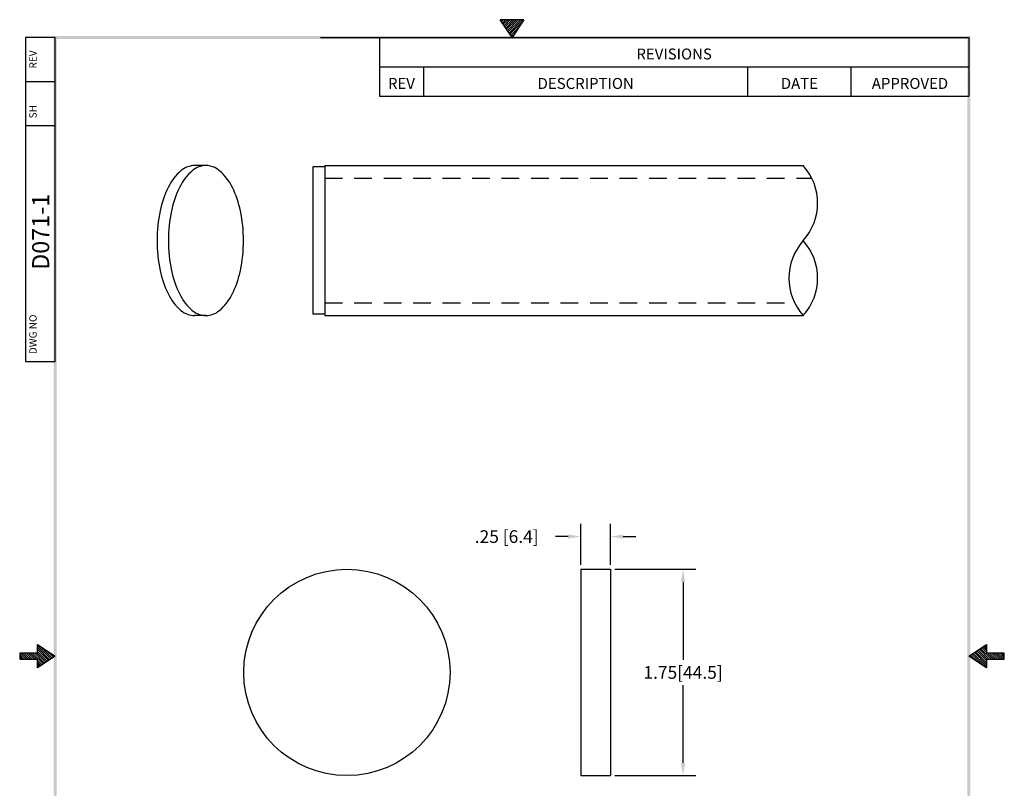
# Model space of a CAD drawing. Extents: x 2 to 10.4, y -1.8 to 9.
# Drawn here: x 2 to 10.4, y 2.5 to 9 of the extents above; entities that cross this region are included whole.
import ezdxf
from ezdxf.enums import TextEntityAlignment as Align

# ---------------------------------------------------------------- set-up
doc = ezdxf.new("R2010")
doc.units = 0
doc.header["$LTSCALE"] = 0.6
doc.header["$MEASUREMENT"] = 0
doc.linetypes.add('HIDDEN', pattern=[0.375, 0.25, -0.125])
doc.layers.get('0').update_dxf_attribs({"linetype": 'CONTINUOUS'})
doc.layers.get('DEFPOINTS').update_dxf_attribs({"linetype": 'CONTINUOUS'})
for name, color, linetype in [('DIM', 1, 'CONTINUOUS'), ('HIDDEN', 5, 'HIDDEN'), ('OBJ', 3, 'CONTINUOUS'), ('PV-3B2', 7, 'CONTINUOUS')]:
    doc.layers.add(name, color=color, linetype=linetype)
doc.styles.add('BAVWM$0$STANDARD', font='txt')
doc.styles.add('STD', font='txt')
doc.dimstyles.get("Standard").update_dxf_attribs({"dimtxt": 0.18, "dimasz": 0.18, "dimexe": 0.18, "dimexo": 0.0625, "dimgap": 0.09, "dimtad": 0, "dimtih": 1, "dimtoh": 1, "dimdec": 4, "dimzin": 0, "dimdsep": 46, "dimtxsty": 'STANDARD', "dimcen": 0.09, "dimadec": 0, "dimazin": 0, "dimtfac": 1, "dimtdec": 4, "dimtofl": 0, "dimtmove": 0, "dimatfit": 3, "dimfxl": 1, "dimtolj": 1, "dimtzin": 0, "dimarcsym": 0})

# ---------------------------------------------------------------- blocks, each defined once
blk = doc.blocks.new('BAVWM')
at = {"color": 7}
for p, q in [((5.5049, 11.1404), (5.4049, 11.2904)), ((5.6049, 11.2904), (5.4049, 11.2904)), ((5.4165, 11.2904), (5.4095, 11.2834)), ((5.4342, 11.2904), (5.4166, 11.2728)), ((5.4518, 11.2904), (5.4237, 11.2622)), ((5.4695, 11.2904), (5.4307, 11.2516)), ((5.4872, 11.2904), (5.4378, 11.241)), ((5.5049, 11.2904), (5.4449, 11.2304)), ((5.5225, 11.2904), (5.4519, 11.2198)), ((5.5402, 11.2904), (5.459, 11.2092)), ((5.5579, 11.2904), (5.4661, 11.1986)), ((5.5756, 11.2904), (5.4732, 11.188)), ((5.5933, 11.2904), (5.4802, 11.1774)), ((5.6049, 11.2904), (5.5049, 11.1404)), ((5.5927, 11.2722), (5.4873, 11.1668)), ((5.5574, 11.2192), (5.4944, 11.1562)), ((1.3799, 11.1404), (1.3799, 8.3904)), ((1.6299, 11.1404), (1.3799, 11.1404)), ((1.6299, 8.3904), (1.6299, 11.1404)), ((3.8799, 11.1404), (9.3799, 11.1404)), ((4.3799, 11.1404), (4.3799, 10.6404)), ((5.522, 11.1662), (5.5014, 11.1456)), ((9.3799, 11.1404), (9.3799, 10.6404)), ((4.3799, 10.8904), (9.3799, 10.8904)), ((4.7549, 10.8904), (4.7549, 10.6404)), ((7.5049, 10.6404), (7.5049, 10.8904)), ((8.3799, 10.6404), (8.3799, 10.8904)), ((1.3799, 10.7654), (1.6299, 10.7654)), ((4.3799, 10.6404), (9.3799, 10.6404)), ((1.6299, 10.3904), (1.3799, 10.3904)), ((1.3799, 8.3904), (1.6299, 8.3904)), ((1.4799, 5.9154), (1.4799, 5.9904)), ((1.4799, 5.9904), (1.6299, 5.8904)), ((1.4799, 5.9812), (1.5944, 5.8667)), ((1.4799, 5.9635), (1.5838, 5.8597)), ((1.4799, 5.9459), (1.5731, 5.8526)), ((1.5053, 5.9734), (1.605, 5.8738)), ((1.5584, 5.9381), (1.6156, 5.8809)), ((9.3799, 5.8904), (9.5299, 5.9904)), ((9.5299, 5.8526), (9.4472, 5.9353)), ((9.5348, 5.8654), (9.4578, 5.9424)), ((9.5524, 5.8654), (9.4684, 5.9494)), ((9.5701, 5.8654), (9.479, 5.9565)), ((9.5299, 5.9233), (9.4896, 5.9636)), ((9.5299, 5.941), (9.5002, 5.9707)), ((9.5299, 5.9587), (9.5108, 5.9777)), ((9.5299, 5.9764), (9.5215, 5.9848)), ((9.5299, 5.9904), (9.5299, 5.9154)), ((1.4799, 5.9154), (1.3299, 5.9154)), ((1.3299, 5.9154), (1.3299, 5.8654)), ((1.3299, 5.9014), (1.3659, 5.8654)), ((1.3299, 5.8837), (1.3482, 5.8654)), ((1.3299, 5.8661), (1.3305, 5.8654)), ((1.3299, 5.8654), (1.4799, 5.8654)), ((1.3336, 5.9154), (1.3836, 5.8654)), ((1.3512, 5.9154), (1.4012, 5.8654)), ((1.3689, 5.9154), (1.4189, 5.8654)), ((1.3866, 5.9154), (1.4366, 5.8654)), ((1.4043, 5.9154), (1.4543, 5.8654)), ((1.4219, 5.9154), (1.4719, 5.8654)), ((1.4396, 5.9154), (1.5307, 5.8243)), ((1.4573, 5.9154), (1.5413, 5.8314)), ((1.475, 5.9154), (1.5519, 5.8385)), ((1.4799, 5.9282), (1.5625, 5.8455)), ((1.6299, 5.8904), (1.4799, 5.7904)), ((1.4799, 5.7904), (1.4799, 5.8654)), ((1.4799, 5.8575), (1.5201, 5.8172)), ((1.6114, 5.9027), (1.6262, 5.888)), ((9.5299, 5.7904), (9.3799, 5.8904)), ((9.3983, 5.8781), (9.3836, 5.8929)), ((9.4514, 5.8427), (9.3942, 5.8999)), ((9.5044, 5.8074), (9.4048, 5.907)), ((9.5299, 5.7996), (9.4154, 5.9141)), ((9.5299, 5.8173), (9.426, 5.9212)), ((9.5299, 5.835), (9.4366, 5.9282)), ((9.6799, 5.9154), (9.5299, 5.9154)), ((9.5299, 5.8654), (9.6799, 5.8654)), ((9.5299, 5.8654), (9.5299, 5.7904)), ((9.5878, 5.8654), (9.5378, 5.9154)), ((9.6055, 5.8654), (9.5555, 5.9154)), ((9.6232, 5.8654), (9.5732, 5.9154)), ((9.6408, 5.8654), (9.5908, 5.9154)), ((9.6585, 5.8654), (9.6085, 5.9154)), ((9.6762, 5.8654), (9.6262, 5.9154)), ((9.6799, 5.8794), (9.6439, 5.9154)), ((9.6799, 5.8971), (9.6615, 5.9154)), ((9.6799, 5.9148), (9.6792, 5.9154)), ((9.6799, 5.8654), (9.6799, 5.9154)), ((1.4799, 5.8398), (1.5095, 5.8102)), ((1.4799, 5.8221), (1.4989, 5.8031)), ((1.4799, 5.8044), (1.4883, 5.796))]:
    blk.add_line(p, q, dxfattribs=at)
for points in [[(1.6424, 11.1404), (1.6174, 11.1404), (1.6424, 0.6529), (1.6174, 0.6279)], [(9.3674, 11.1279), (9.3924, 11.1529), (1.6299, 11.1279), (1.6299, 11.1529)], [(9.3674, 0.6529), (9.3924, 0.6279), (9.3674, 11.1279), (9.3924, 11.1529)]]:
    blk.add_trace(points, dxfattribs=at)
at = {"color": 7, "style": 'BAVWM$0$STANDARD'}
blk.add_text('REV', height=0.0625, rotation=90, dxfattribs=at).set_placement((1.4736, 10.9529), align=Align.CENTER)
for s, p in [('REVISIONS', (6.8799, 10.9529)), ('REV', (4.5674, 10.7029)), ('DESCRIPTION', (6.1299, 10.7029)), ('DATE', (7.9424, 10.7029)), ('APPROVED', (8.8799, 10.7029))]:
    blk.add_text(s, height=0.093, dxfattribs=at).set_placement(p, align=Align.CENTER)
for s, p in [('SH', (1.4736, 10.4529)), ('DWG NO', (1.4736, 8.4529))]:
    blk.add_text(s, height=0.0625, rotation=90, dxfattribs=at).set_placement(p)
blk = doc.blocks.new('*D1')
at = {"color": 0, "linetype": 'ByBlock'}
for p, q in [((7.0684, 4.3326), (7.7546, 4.3326)), ((7.6466, 4.2246), (7.6466, 3.5656)), ((7.6466, 2.6906), (7.6466, 3.3496)), ((7.0684, 2.5826), (7.7546, 2.5826))]:
    blk.add_line(p, q, dxfattribs=at)
for points in [[(7.6286, 4.2246), (7.6646, 4.2246), (7.6466, 4.3326)], [(7.6286, 2.6906), (7.6646, 2.6906), (7.6466, 2.5826)]]:
    blk.add_solid(points, dxfattribs=at)
at = {"layer": 'DEFPOINTS', "color": 0, "linetype": 'ByBlock'}
for p in [(7.0309, 4.3326), (7.0309, 2.5826), (7.6466, 2.5826)]:
    blk.add_point(p, dxfattribs=at)
at = {"color": 0, "linetype": 'ByBlock', "insert": (7.6466, 3.4576), "char_height": 0.108, "attachment_point": 5}
blk.add_mtext('\\A1;1.75[44.5]', dxfattribs=at)
blk = doc.blocks.new('*D11')
at = {"layer": 'DEFPOINTS', "color": 0}
for p in [(6.7809, 4.6102), (6.7809, 4.3326), (7.0309, 4.3326)]:
    blk.add_point(p, dxfattribs=at)
at = {"layer": 'OBJ', "color": 0, "lineweight": -2}
for p, q in [((6.7809, 4.3701), (6.7809, 4.7182)), ((7.0309, 4.3701), (7.0309, 4.7182)), ((6.6729, 4.6102), (6.5649, 4.6102)), ((7.1389, 4.6102), (7.2469, 4.6102))]:
    blk.add_line(p, q, dxfattribs=at)
at = {"layer": 'OBJ', "color": 0}
for points in [[(6.6729, 4.6282), (6.6729, 4.5922), (6.7809, 4.6102)], [(7.1389, 4.6282), (7.1389, 4.5922), (7.0309, 4.6102)]]:
    blk.add_solid(points, dxfattribs=at)
at = {"layer": 'OBJ', "color": 0, "insert": (6.1509, 4.6102), "char_height": 0.108, "attachment_point": 5}
blk.add_mtext('\\A1;.25 [6.4]', dxfattribs=at)

msp = doc.modelspace()

# ---------------------------------------------------------------- linework, layer by layer
at = {"layer": 'HIDDEN', "color": 7}
for p, q in [((4.6077, 7.6503, -2.6905), (8.7382, 7.6503, -1.4359)), ((4.6077, 6.592, -2.6905), (8.5938, 6.592, -1.5803))]:
    msp.add_line(p, q, dxfattribs=at)
at = {"layer": 'OBJ', "color": 7}
for p, q in [((4.6077, 7.7462), (4.5081, 7.7462)), ((4.5081, 7.7462), (4.5081, 6.4962)), ((4.6077, 7.7577), (4.6077, 6.4847)), ((4.6077, 6.4962), (4.5081, 6.4962)), ((6.7809, 4.3326), (6.7809, 2.5826)), ((6.7809, 4.3326), (7.0309, 4.3326)), ((7.0309, 4.3326), (7.0309, 2.5826)), ((6.7809, 2.5826), (7.0309, 2.5826))]:
    msp.add_line(p, q, dxfattribs=at)
msp.add_circle((4.7957, 3.4576), 0.875, dxfattribs=at)
for centre, start, end in [((8.3088, 7.4394, -1.5081), 318.30044, 41.69956), ((9.0232, 6.8029, -1.5081), 138.30044, 221.69956), ((8.3088, 6.8029, -1.5081), 318.30044, 41.69956)]:
    msp.add_arc(centre, 0.4784, start, end, dxfattribs=at)
at = {"layer": 'PV-3B2', "color": 0}
for p, q in [((3.6, 7.7577, -2.0312), (3.5041, 7.7577, -1.9353)), ((4.6077, 7.7577, -2.6905), (8.666, 7.7577, -1.5081))]:
    msp.add_line(p, q, dxfattribs=at)
at = {"layer": 'PV-3B2', "color": 7}
for p, q in [((3.6, 6.4847, -2.0312), (3.5041, 6.4847, -1.9353)), ((4.6077, 6.4847, -2.6905), (8.666, 6.4847, -1.5081))]:
    msp.add_line(p, q, dxfattribs=at)
at = {"layer": 'PV-3B2', "color": 7, "extrusion": (-0.707107, 0, -0.707107), "elevation": -1.1093, "flags": 128}
for points in [[(-7.7577, -3.8462, -0.133256), (-7.7133, -3.6828, -0.106756), (-7.5713, -3.528, -0.082828), (-7.3733, -3.4323, -0.071352), (-7.1212, -3.3962)], [(-7.7577, -3.8462, -0.133256), (-7.7133, -3.6828, -0.106756), (-7.5713, -3.528, -0.082828), (-7.3733, -3.4323, -0.071352), (-7.1212, -3.3962)], [(-7.1212, -3.3962, -0.071352), (-6.869, -3.4323, -0.082828), (-6.6711, -3.528, -0.106756), (-6.529, -3.6828, -0.133256), (-6.4847, -3.8462)], [(-7.1212, -3.3962, -0.071352), (-6.869, -3.4323, -0.082828), (-6.6711, -3.528, -0.106756), (-6.529, -3.6828, -0.133256), (-6.4847, -3.8462)]]:
    msp.add_lwpolyline(points, format="xyb", dxfattribs=at)
msp.add_lwpolyline([(-7.7577, -3.9818, -0.133256), (-7.7133, -3.8183, -0.106756), (-7.5713, -3.6636, -0.082828), (-7.3733, -3.5679, -0.071352), (-7.1212, -3.5317, -0.071352), (-6.869, -3.5679, -0.082828), (-6.6711, -3.6636, -0.106756), (-6.529, -3.8183, -0.133256), (-6.4847, -3.9818, -0.133256), (-6.529, -4.1453, -0.106756), (-6.6711, -4.3001, -0.082828), (-6.869, -4.3957, -0.071352), (-7.1212, -4.4319, -0.071352), (-7.3733, -4.3957, -0.082828), (-7.5713, -4.3001, -0.106756), (-7.7133, -4.1453, -0.133256)], format="xyb", close=True, dxfattribs=at)

# ---------------------------------------------------------------- block references
at = {"color": 7}
msp.add_blockref('BAVWM', (0.6909, -2.295), dxfattribs=at)

# ---------------------------------------------------------------- texts
at = {"layer": 'DIM', "color": 7, "style": 'STD'}
msp.add_text('D071-1', height=0.14528, rotation=90, dxfattribs=at).set_placement((2.2714, 6.8731))

# ---------------------------------------------------------------- dimensions: what is measured, and where the dimension line sits
at = {"layer": 'DIM', "color": 7}
dim = msp.add_linear_dim(base=(7.6466, 2.5826), p1=(7.0309, 4.3326), p2=(7.0309, 2.5826), angle=270, dimstyle='STANDARD', override={"dimscale": 0.6, "dimdec": 2, "dimzin": 4}, dxfattribs=at)
dim.commit()
dim.dimension.update_dxf_attribs({"geometry": '*D1', "text_midpoint": (7.6466, 3.4576)})
at = {"layer": 'OBJ', "color": 7}
dim = msp.add_linear_dim(base=(6.7809, 4.6102), p1=(7.0309, 4.3326), p2=(6.7809, 4.3326), dimstyle='STANDARD', override={"dimscale": 0.6, "dimdec": 2, "dimzin": 4}, dxfattribs=at)
dim.commit()
dim.dimension.update_dxf_attribs({"geometry": '*D11', "text_midpoint": (6.1509, 4.6102)})

doc.saveas('drawing.dxf')
